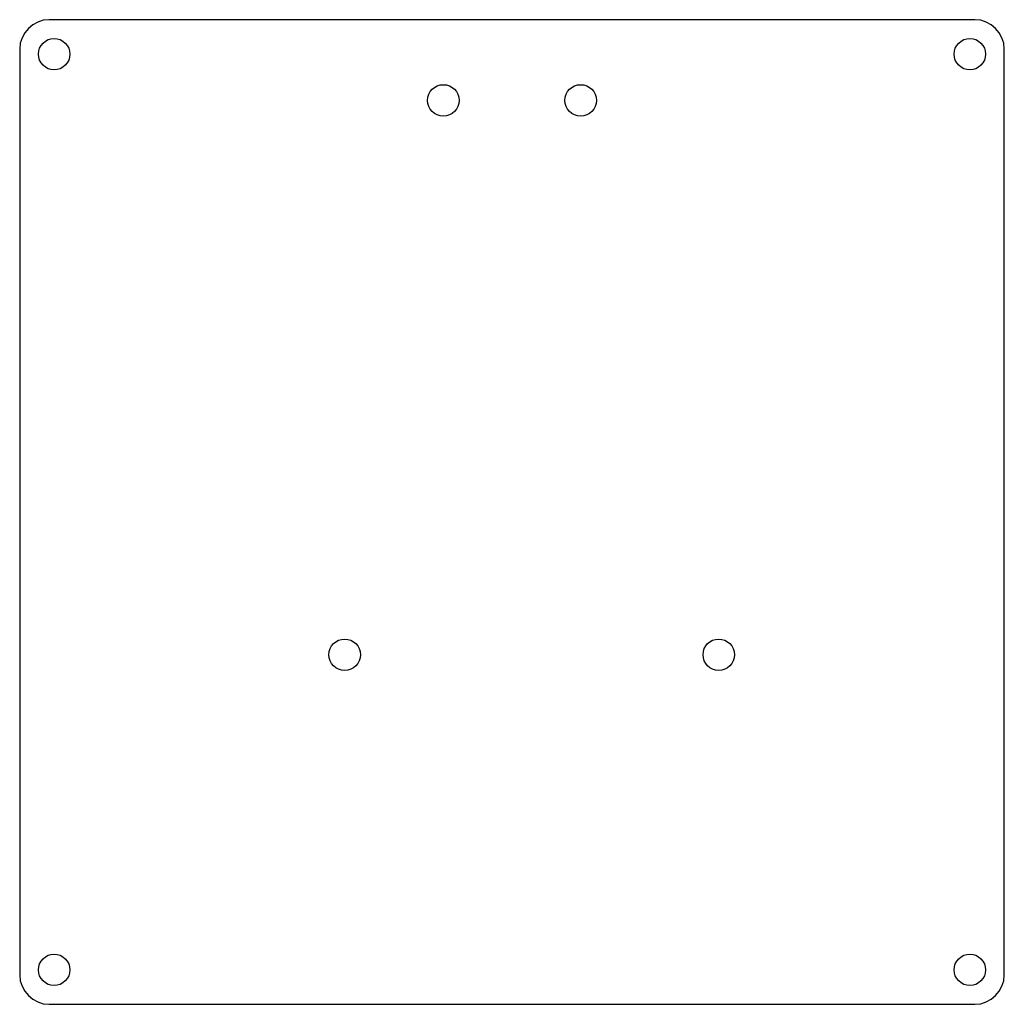
# Model space of a CAD drawing. Units: millimetres. Extents: x -50 to 50, y -50 to 50.
import ezdxf

# ---------------------------------------------------------------- set-up
doc = ezdxf.new("R2010")
doc.units = ezdxf.units.MM

msp = doc.modelspace()

# ---------------------------------------------------------------- linework, layer by layer
at = {"color": 7, "linetype": 'Continuous', "lineweight": 25}
for p, q in [((47, 50), (-47, 50)), ((-50, 47), (-50, -47)), ((50, -47), (50, 47)), ((-47, -50), (47, -50))]:
    msp.add_line(p, q, dxfattribs=at)
for centre in [(-46.5, 46.5), (46.5, 46.5), (-6.98, 41.8), (6.98, 41.8), (-17, -14.5), (21, -14.5), (-46.5, -46.5), (46.5, -46.5)]:
    msp.add_circle(centre, 1.6, dxfattribs=at)
for centre, start, end in [((-47, 47), 90, 180), ((47, 47), 0, 90), ((-47, -47), 180, 270), ((47, -47), 270, 0)]:
    msp.add_arc(centre, 3, start, end, dxfattribs=at)

doc.saveas('drawing.dxf')
